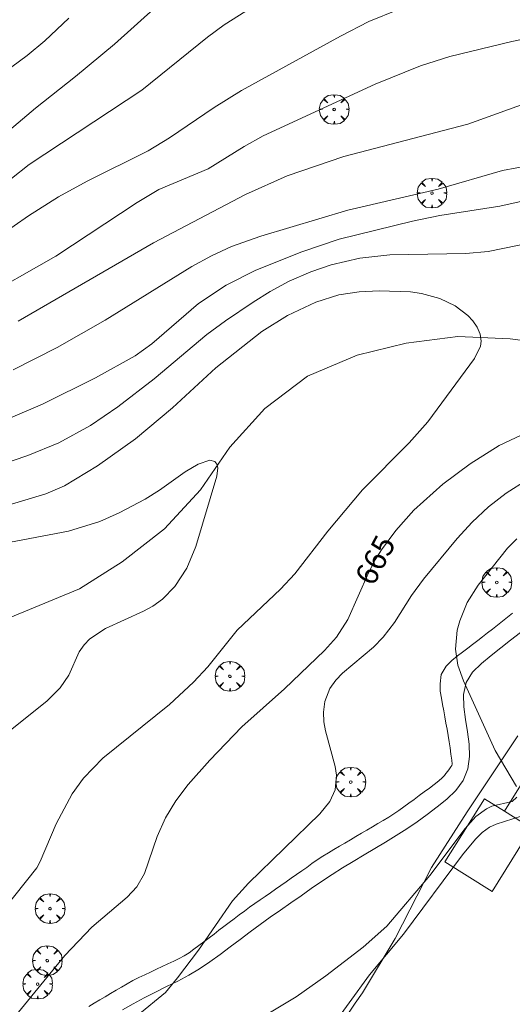
# Model space of a CAD drawing. Units: millimetres. Extents: x 419995 to 421002, y 4487998 to 4488500.
# Drawn here: x 420548 to 420588, y 4488293 to 4488371 of the extents above; entities that cross this region are included whole.
import ezdxf

# ---------------------------------------------------------------- set-up
doc = ezdxf.new("R2010")
doc.units = ezdxf.units.MM
doc.header["$MEASUREMENT"] = 0
doc.layers.get('0').update_dxf_attribs({"lineweight": 9})
for name, color, linetype, lineweight in [('f030026l_camino', 50, 'Continuous', 9), ('f040012l_corrientenatural', 150, 'Continuous', 9), ('f050002l_curvanivel_cgn', 23, 'Continuous', 9), ('f050002l_curvanivel_mae', 213, 'Continuous', 9), ('f061013p_arbol', 91, 'Continuous', 9), ('f070045l_muro_tap', 11, 'MURO2', 9), ('f070048l_alambrada', 7, 'ALAMBRADA_3', 9), ('f070058l_elementoconstruido_bordillo', 30, 'Continuous', 9)]:
    doc.layers.add(name, color=color, linetype=linetype, lineweight=lineweight)
doc.styles.get("Standard").update_dxf_attribs({"font": 'arial.ttf'})
doc.linetypes.add('ALAMBRADA_3', pattern='A,6.1e-05,[1,alambrada_3.shx,S=1,R=0,X=0,Y=0],-6.119413', length=6.119474)
doc.linetypes.add('MURO2', pattern='A,3.1e-05,[1,muro2.shx,S=1,R=0,X=0,Y=0],-3.058844', length=3.058875)

# ---------------------------------------------------------------- blocks, each defined once
blk = doc.blocks.new('arbol')
at = {"color": 0, "linetype": 'Continuous', "lineweight": 0, "flags": 128}
for points in [[(0.96, 0.012), (1.2, 0.036), (1.128, 0.468), (0.888, 0.804), (0.528, 0.528), (0.816, 0.876), (0.48, 1.104), (0.048, 1.176), (0.012, 0.96), (-0.048, 1.176), (-0.48, 1.104), (-0.816, 0.876), (-0.504, 0.528), (-0.864, 0.804), (-1.104, 0.468), (-1.188, 0.036), (-0.936, 0.012)], [(-0.936, 0.012), (-1.188, -0.048), (-1.104, -0.48), (-0.864, -0.804), (-0.504, -0.504), (-0.816, -0.876), (-0.48, -1.116)], [(-0.48, -1.116), (-0.048, -1.188), (0.012, -0.936), (0.048, -1.188), (0.48, -1.116), (0.816, -0.876), (0.528, -0.504), (0.888, -0.804), (1.128, -0.48), (1.2, -0.048), (0.96, 0.012)]]:
    blk.add_lwpolyline(points, dxfattribs=at)
at = {"color": 0, "linetype": 'Continuous', "lineweight": 0, "extrusion": (0, 0, -1)}
for start, end in [(180.0229, 7.59464), (7.22334, 180.0229)]:
    blk.add_arc((0, 0), 0.104, start, end, dxfattribs=at)

msp = doc.modelspace()

# ---------------------------------------------------------------- linework, layer by layer
at = {"layer": 'f030026l_camino'}
for points in [[(420553.948, 4488292.523, 665.77), (420554.382, 4488292.78, 665.78), (420554.824, 4488293.041, 665.77), (420555.256, 4488293.297, 665.77), (420555.697, 4488293.558, 665.82), (420556.129, 4488293.814, 665.82), (420556.57, 4488294.075, 665.89), (420557.018, 4488294.337, 665.89), (420557.483, 4488294.6, 665.95), (420557.954, 4488294.838, 665.98), (420558.428, 4488295.065, 665.98), (420558.886, 4488295.279, 665.9), (420559.353, 4488295.497, 665.9), (420559.808, 4488295.71, 665.9), (420560.274, 4488295.927, 666.03), (420560.736, 4488296.144, 666.03), (420561.175, 4488296.352, 665.99), (420561.574, 4488296.571, 665.99), (420561.966, 4488296.816, 666.02), (420562.345, 4488297.092, 665.98), (420562.751, 4488297.395, 665.97), (420563.149, 4488297.697, 666.04), (420563.559, 4488298.008, 666.06), (420563.959, 4488298.311, 666.02), (420564.357, 4488298.614, 666.02), (420564.757, 4488298.917, 666.1), (420565.167, 4488299.228, 666.1), (420565.566, 4488299.531, 666.07), (420565.978, 4488299.843, 666.09), (420566.385, 4488300.147, 666.17), (420566.807, 4488300.457, 666.17), (420567.226, 4488300.754, 666.21), (420567.639, 4488301.042, 666.2), (420568.051, 4488301.329, 666.2), (420568.472, 4488301.622, 666.24), (420568.884, 4488301.909, 666.24), (420569.305, 4488302.202, 666.28), (420569.717, 4488302.488, 666.28), (420570.138, 4488302.782, 666.28), (420570.549, 4488303.068, 666.29), (420570.968, 4488303.36, 666.29), (420571.374, 4488303.647, 666.3), (420571.782, 4488303.943, 666.29), (420572.208, 4488304.242, 666.29), (420572.657, 4488304.539, 666.27), (420573.104, 4488304.81, 666.21), (420573.548, 4488305.074, 666.26), (420573.982, 4488305.331, 666.26), (420574.423, 4488305.592, 666.3), (420574.857, 4488305.848, 666.3), (420575.298, 4488306.108, 666.26), (420575.739, 4488306.369, 666.24), (420576.182, 4488306.631, 666.07), (420576.614, 4488306.886, 666.2), (420577.056, 4488307.147, 666.25), (420577.491, 4488307.404, 666.25), (420577.92, 4488307.657, 666.26), (420578.33, 4488307.918, 666.21), (420578.734, 4488308.191, 666.14), (420579.128, 4488308.476, 666.15), (420579.539, 4488308.778, 666.15), (420579.943, 4488309.076, 666.26), (420580.355, 4488309.381, 666.24), (420580.76, 4488309.68, 666.19), (420581.17, 4488309.982, 666.19), (420581.567, 4488310.28, 666.32), (420581.934, 4488310.562, 666.4), (420582.203, 4488310.806, 666.45), (420582.373, 4488310.99, 666.34), (420582.495, 4488311.152, 666.86), (420582.637, 4488311.342, 666.86), (420582.78, 4488311.535, 666.86), (420582.898, 4488311.694, 666.86), (420582.959, 4488311.8, 666.86), (420582.988, 4488311.9, 666.64), (420582.965, 4488312.221, 666.78), (420582.899, 4488312.697, 666.73), (420582.821, 4488313.194, 666.71), (420582.743, 4488313.691, 666.71), (420582.663, 4488314.196, 666.77), (420582.584, 4488314.69, 666.63), (420582.499, 4488315.18, 666.63), (420582.41, 4488315.673, 666.63), (420582.318, 4488316.161, 666.67), (420582.224, 4488316.657, 666.67), (420582.133, 4488317.161, 666.67), (420582.044, 4488317.721, 666.72), (420582.038, 4488318.33, 666.72), (420582.108, 4488319.063, 666.96), (420582.519, 4488319.729, 666.96), (420582.972, 4488320.196, 667.09), (420583.421, 4488320.549, 667.09), (420583.825, 4488320.857, 667.18), (420584.233, 4488321.166, 667.26), (420584.631, 4488321.469, 667.26), (420585.034, 4488321.776, 667.47), (420585.428, 4488322.08, 667.47), (420585.82, 4488322.387, 667.47), (420586.222, 4488322.703, 667.6), (420586.616, 4488323.013, 667.6), (420587.019, 4488323.33, 667.62), (420587.414, 4488323.641, 667.7), (420587.816, 4488323.957, 667.81)], [(420588.447, 4488322.418, 667.711), (420587.665, 4488321.804, 667.615), (420586.881, 4488321.191, 667.513), (420586.099, 4488320.58, 667.395), (420585.329, 4488319.956, 667.258), (420584.625, 4488319.263, 667.101), (420584.104, 4488318.426, 666.93), (420583.886, 4488317.462, 666.778), (420583.923, 4488316.467, 666.692), (420584.066, 4488315.477, 666.67), (420584.224, 4488314.49, 666.684), (420584.353, 4488313.499, 666.707), (420584.391, 4488312.5, 666.725), (420584.246, 4488311.51, 666.717), (420583.86, 4488310.59, 666.648), (420583.274, 4488309.793, 666.509), (420582.565, 4488309.103, 666.36), (420581.794, 4488308.474, 666.26), (420580.997, 4488307.874, 666.21), (420580.186, 4488307.289, 666.193), (420579.362, 4488306.723, 666.198), (420578.522, 4488306.181, 666.207), (420577.67, 4488305.657, 666.209), (420576.811, 4488305.145, 666.219), (420575.952, 4488304.636, 666.242), (420575.092, 4488304.124, 666.261), (420574.237, 4488303.604, 666.266), (420573.392, 4488303.069, 666.272), (420572.559, 4488302.515, 666.28), (420571.736, 4488301.947, 666.283), (420570.917, 4488301.375, 666.274), (420570.097, 4488300.803, 666.254), (420569.277, 4488300.231, 666.227), (420568.46, 4488299.655, 666.196), (420567.647, 4488299.072, 666.161), (420566.842, 4488298.481, 666.122), (420566.042, 4488297.882, 666.085), (420565.245, 4488297.279, 666.056), (420564.446, 4488296.679, 666.031), (420563.638, 4488296.091, 666.012), (420562.809, 4488295.534, 666), (420561.951, 4488295.021, 665.988), (420561.067, 4488294.554, 665.969), (420560.169, 4488294.113, 665.947), (420559.27, 4488293.675, 665.931), (420558.38, 4488293.221, 665.91), (420557.501, 4488292.744, 665.872), (420556.634, 4488292.248, 665.828)]]:
    msp.add_polyline3d(points, dxfattribs=at)
at = {"layer": 'f040012l_corrientenatural'}
msp.add_polyline3d([(420630.93, 4488372.99, 664.9), (420629.88, 4488369.13, 664.69), (420627.68, 4488365.55, 664.48), (420625.02, 4488362.44, 664.34), (420621.71, 4488359.92, 664.13), (420607.35, 4488351, 663.85), (420599.76, 4488347.02, 663.71), (420595.9, 4488345.56, 663.51), (420591.69, 4488345.36, 663.3), (420587.63, 4488345.91, 663.09), (420583.44, 4488346.1, 662.67), (420579.32, 4488345.56, 662.6), (420575.39, 4488344.6, 662.33), (420571.42, 4488342.93, 662.19), (420568.02, 4488340.34, 661.98), (420565.22, 4488337.25, 661.84), (420562.88, 4488333.82, 661.84), (420559.99, 4488330.7, 661.63), (420556.62, 4488328.08, 661.49), (420553.22, 4488325.92, 661.21), (420545.5, 4488322.75, 660.87)], dxfattribs=at)
at = {"layer": 'f050002l_curvanivel_cgn'}
for points in [[(420547.913, 4488343.427, 667), (420551.414, 4488345.221, 667), (420555.26, 4488347.399, 667), (420562.186, 4488351.686, 667), (420563.769, 4488352.548, 667), (420565.353, 4488353.274, 667), (420567.705, 4488354.111, 667), (420574.667, 4488356.201, 667), (420581.874, 4488357.862, 667), (420587.004, 4488359.369, 667), (420590.448, 4488360.009, 667), (420592.128, 4488360.474, 667), (420594.445, 4488361.404, 667), (420599.588, 4488363.869, 667), (420601.894, 4488364.794, 667), (420603.787, 4488365.376, 667), (420608.084, 4488366.443, 667), (420609.789, 4488366.972, 667), (420611.612, 4488367.651, 667), (420615.175, 4488369.229, 667), (420616.906, 4488370.119, 667), (420618.52, 4488371.065, 667), (420622.388, 4488373.651, 667)], [(420546.213, 4488361.424, 672), (420549.7, 4488364.347, 672), (420552.901, 4488366.869, 672), (420556.002, 4488369.458, 672), (420559.418, 4488372.514, 672)], [(420547.764, 4488358.716, 671), (420549.193, 4488359.847, 671), (420558.182, 4488365.778, 671), (420563.448, 4488370.019, 671), (420564.77, 4488371, 671), (420568.03, 4488373.077, 671)], [(420544.916, 4488348.891, 669), (420551.312, 4488352.521, 669), (420557.824, 4488356.803, 669), (420559.548, 4488357.842, 669), (420563.487, 4488359.487, 669), (420566.365, 4488361.285, 669), (420567.898, 4488362.125, 669), (420576.833, 4488366.266, 669), (420580.469, 4488367.733, 669), (420582.8, 4488368.464, 669), (420587.766, 4488369.677, 669), (420596.487, 4488371.496, 669)], [(420545.933, 4488366.301, 673), (420549.02, 4488368.561, 673), (420550.432, 4488369.732, 673), (420552.345, 4488371.535, 673)], [(420548.31, 4488347.323, 668), (420559.128, 4488353.577, 668), (420566.478, 4488357.455, 668), (420569.81, 4488358.927, 668), (420574.323, 4488360.489, 668), (420584.243, 4488363.069, 668), (420588.158, 4488364.491, 668), (420589.657, 4488364.955, 668), (420591.298, 4488365.367, 668), (420597.763, 4488366.733, 668), (420600.33, 4488367.416, 668), (420603.316, 4488368.459, 668), (420605.369, 4488369.272, 668), (420608.472, 4488370.674, 668), (420610.013, 4488371.462, 668)], [(420547.703, 4488339.585, 666), (420550.25, 4488340.68, 666), (420554.49, 4488342.78, 666), (420557.647, 4488344.533, 666), (420558.989, 4488345.496, 666), (420562.731, 4488348.732, 666), (420564.922, 4488350.202, 666), (420567.289, 4488351.392, 666), (420570.975, 4488352.864, 666), (420573.966, 4488353.873, 666), (420579.832, 4488355.319, 666), (420582.006, 4488355.759, 666), (420586.806, 4488356.521, 666), (420590.493, 4488357.349, 666)], [(420544.736, 4488331.771, 664), (420550.509, 4488333.501, 664), (420551.997, 4488334.16, 664), (420554.648, 4488335.749, 664), (420557.672, 4488337.92, 664), (420560.637, 4488340.376, 664), (420564.104, 4488343.574, 664), (420567.784, 4488346.482, 664), (420569.826, 4488347.78, 664), (420572.09, 4488348.842, 664), (420573.948, 4488349.408, 664), (420575.555, 4488349.664, 664), (420577.163, 4488349.745, 664), (420579.676, 4488349.655, 664), (420580.553, 4488349.531, 664), (420582.02, 4488349.126, 664), (420583.226, 4488348.531, 664), (420584.24, 4488347.778, 664), (420584.646, 4488347.35, 664), (420584.997, 4488346.829, 664), (420585.223, 4488346.283, 664), (420585.306, 4488345.729, 664), (420585.259, 4488345.309, 664), (420584.787, 4488344.339, 664), (420581.045, 4488339.273, 664), (420579.547, 4488337.591, 664), (420575.816, 4488333.824, 664), (420573.05, 4488330.526, 664), (420570.413, 4488327.11, 664), (420569.265, 4488325.897, 664), (420565.815, 4488322.599, 664), (420563.454, 4488319.687, 664), (420562.332, 4488318.454, 664), (420560.394, 4488316.668, 664), (420555.069, 4488312.377, 664), (420553.525, 4488310.788, 664), (420552.628, 4488309.519, 664), (420551.354, 4488307.125, 664), (420550.068, 4488304.11, 664), (420549.789, 4488303.61, 664), (420547.102, 4488300.21, 664)], [(420545.976, 4488329.336, 663), (420552.342, 4488330.512, 663), (420554.839, 4488331.31, 663), (420556.376, 4488331.984, 663), (420558.463, 4488333.079, 663), (420559.61, 4488333.791, 663), (420561.642, 4488335.268, 663), (420562.688, 4488335.891, 663), (420563.621, 4488336.19, 663), (420564.031, 4488336.104, 663), (420564.198, 4488335.885, 663), (420564.259, 4488335.601, 663), (420564.185, 4488334.926, 663), (420562.494, 4488329.306, 663), (420561.796, 4488327.568, 663), (420560.839, 4488326.095, 663), (420559.85, 4488325.091, 663), (420559.059, 4488324.527, 663), (420558.313, 4488324.118, 663), (420555.284, 4488322.738, 663), (420554.044, 4488321.909, 663), (420553.587, 4488321.445, 663), (420553.195, 4488320.874, 663), (420552.362, 4488318.999, 663), (420551.666, 4488317.994, 663), (420550.599, 4488316.937, 663), (420547.567, 4488314.511, 663)], [(420588.992, 4488334.633, 666), (420587.305, 4488333.558, 666), (420585.902, 4488332.463, 666), (420584.598, 4488331.253, 666), (420583.4, 4488329.929, 666), (420580.711, 4488326.695, 666), (420579.755, 4488325.373, 666), (420578.374, 4488323.221, 666), (420577.489, 4488322.047, 666), (420576.709, 4488321.252, 666), (420574.225, 4488319.166, 666), (420573.696, 4488318.612, 666), (420573.217, 4488317.934, 666), (420572.809, 4488316.897, 666), (420572.704, 4488316.045, 666), (420572.743, 4488315.292, 666), (420572.873, 4488314.574, 666), (420573.646, 4488311.722, 666), (420573.741, 4488311.027, 666), (420573.631, 4488309.845, 666), (420573.218, 4488308.918, 666), (420572.411, 4488307.92, 666), (420566.716, 4488302.371, 666), (420565.429, 4488300.976, 666), (420562.722, 4488297.021, 666), (420561.043, 4488294.8, 666), (420560.079, 4488293.651, 666), (420557.864, 4488291.831, 666)], [(420588.15, 4488329.911, 667), (420587.427, 4488329.158, 667), (420585.076, 4488326.207, 667), (420584.205, 4488324.823, 667), (420583.599, 4488323.363, 667), (420583.4, 4488322.61, 667), (420583.25, 4488321.089, 667), (420583.444, 4488319.817, 667), (420583.897, 4488318.557, 667), (420586.436, 4488312.99, 667), (420588.138, 4488310.101, 667)], [(420588.17, 4488309.26, 667), (420587.78, 4488308.923, 667), (420586.159, 4488308.539, 667), (420585.729, 4488308.331, 667), (420584.886, 4488307.7, 667), (420584.024, 4488306.756, 667), (420581.2, 4488302.991, 667), (420577.767, 4488298.947, 667), (420575.868, 4488297.269, 667), (420572.894, 4488294.983, 667), (420570.529, 4488293.304, 667), (420568.4, 4488292.003, 667)], [(420588.506, 4488307.74, 668), (420586.506, 4488307.105, 668), (420585.99, 4488306.853, 668), (420585.4, 4488306.431, 668), (420584.846, 4488305.908, 668), (420583.813, 4488304.652, 668), (420579.1, 4488298.317, 668), (420576.383, 4488295.048, 668), (420573.127, 4488290.575, 668)]]:
    msp.add_polyline3d(points, dxfattribs=at)
at = {"layer": 'f050002l_curvanivel_mae'}
for points in [[(420543.39, 4488351.743, 670), (420549.132, 4488355.733, 670), (420551.54, 4488357.259, 670), (420553.83, 4488358.519, 670), (420558.694, 4488360.924, 670), (420560.413, 4488361.98, 670), (420563.98, 4488364.409, 670), (420566.152, 4488365.75, 670), (420574.059, 4488370.103, 670), (420576.327, 4488371.265, 670), (420578.698, 4488372.234, 670)], [(420539.201, 4488333.21, 665), (420549.085, 4488336.578, 665), (420551.558, 4488337.581, 665), (420554.088, 4488338.984, 665), (420556.271, 4488340.464, 665), (420559.184, 4488342.703, 665), (420563.391, 4488346.242, 665), (420564.867, 4488347.344, 665), (420567.08, 4488348.826, 665), (420568.445, 4488349.681, 665), (420569.978, 4488350.513, 665), (420571.698, 4488351.271, 665), (420573.313, 4488351.829, 665), (420575.621, 4488352.357, 665), (420578.018, 4488352.632, 665), (420584.098, 4488352.737, 665), (420585.863, 4488352.895, 665), (420598.76, 4488355.515, 665)], [(420589.36, 4488338.609, 665), (420586.745, 4488337.368, 665), (420584.434, 4488335.913, 665), (420582.242, 4488334.274, 665), (420579.942, 4488332.197, 665), (420578.493, 4488330.586, 665), (420577.349, 4488329.034, 665), (420576.844, 4488328.22, 665), (420576.298, 4488327.185, 665), (420574.65, 4488323.464, 665), (420573.739, 4488322.062, 665), (420572.778, 4488320.995, 665), (420569.588, 4488317.923, 665), (420566.185, 4488314.881, 665), (420563.622, 4488312.227, 665), (420561.883, 4488310.276, 665), (420560.905, 4488308.978, 665), (420560.075, 4488307.616, 665), (420559.412, 4488306.109, 665), (420558.416, 4488303.15, 665), (420557.794, 4488302.082, 665), (420557.011, 4488301.268, 665), (420554.2, 4488298.866, 665), (420552.041, 4488296.587, 665), (420546.624, 4488290.029, 665)]]:
    msp.add_polyline3d(points, dxfattribs=at)
at = {"layer": 'f070045l_muro_tap'}
msp.add_polyline3d([(420588.254, 4488314.161, 670.28), (420584.203, 4488308.073, 666.778), (420581.343, 4488303.643, 668.748), (420578.43, 4488297.953, 668.748), (420575.821, 4488293.606, 668.084), (420575.251, 4488292.776, 668.084)], dxfattribs=at)
at = {"layer": 'f070048l_alambrada'}
msp.add_polyline3d([(420575.251, 4488292.776, 668.084), (420574.611, 4488291.836, 668.084), (420574.011, 4488290.946, 668.084), (420573.411, 4488290.056, 668.084), (420572.811, 4488289.166, 668.084), (420572.211, 4488288.276, 668.084), (420571.621, 4488287.386, 668.084), (420571.031, 4488286.496, 669.499), (420570.441, 4488285.606, 669.499), (420569.851, 4488284.706, 669.499), (420569.261, 4488283.816, 669.499), (420568.671, 4488282.916, 669.499), (420568.091, 4488282.026, 669.499), (420567.501, 4488281.126, 669.499), (420566.921, 4488280.226, 668.304), (420566.341, 4488279.326, 668.304), (420565.761, 4488278.426, 668.304), (420565.191, 4488277.526, 668.304), (420559.111, 4488269.686, 669.872), (420558.391, 4488268.716, 669.872), (420557.971, 4488267.716, 669.872)], dxfattribs=at)
at = {"layer": 'f070058l_elementoconstruido_bordillo'}
for points in [[(420587.174, 4488308.131, 666.65), (420588.581, 4488310.391, 666.9), (420592.332, 4488306.771, 668.72), (420594.011, 4488308.271, 668.88)], [(420585.572, 4488309.134, 666.75), (420582.41, 4488304.082, 666.58), (420586.182, 4488301.721, 668.88), (420589.344, 4488306.772, 668.9), (420587.174, 4488308.131, 666.65), (420585.572, 4488309.134, 666.75)]]:
    msp.add_polyline3d(points, dxfattribs=at)

# ---------------------------------------------------------------- block references
at = {"layer": 'f061013p_arbol'}
for p in [(420573.564, 4488364.247, 669.659), (420581.378, 4488357.553, -11.8), (420586.554, 4488326.431, 667.077), (420565.233, 4488318.921), (420574.886, 4488310.466, 666.517), (420550.852, 4488300.354, 664.903), (420550.629, 4488296.187, 665.745), (420549.863, 4488294.311, 665.745)]:
    msp.add_blockref('arbol', p, dxfattribs=at)

# ---------------------------------------------------------------- texts
at = {"layer": 'f050002l_curvanivel_mae', "insert": (420576.841, 4488328.214, 665), "char_height": 1.75, "width": 5.25, "attachment_point": 5, "rotation": 62.1813}
msp.add_mtext('{\\fRoman|b1|i0;665}', dxfattribs=at)

doc.saveas('drawing.dxf')
